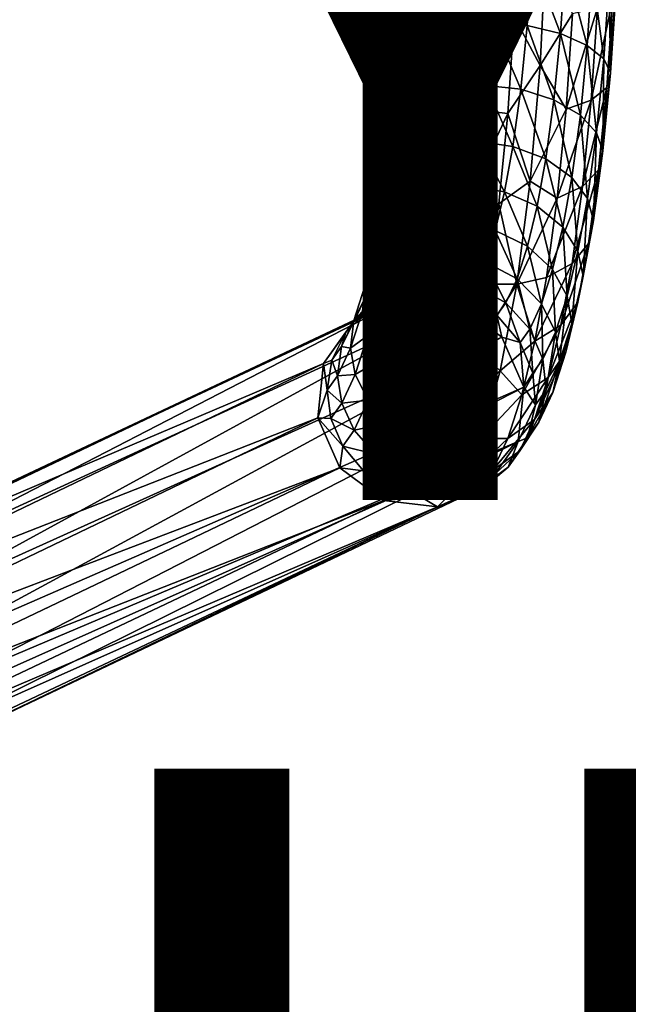
# Model space of a CAD drawing. Units: inches. Extents: x -15.2 to 14.7, y -14 to 12.4.
# Drawn here: x 3.6 to 4.7, y -12.4 to -10.6 of the extents above; entities that cross this region are included whole.
import ezdxf

# ---------------------------------------------------------------- set-up
doc = ezdxf.new("R2010")
doc.units = ezdxf.units.IN
doc.header["$MEASUREMENT"] = 0
doc.layers.add('SEAT-ARM', color=5, linetype='Continuous', plot=False)
doc.layers.add('SEAT-TYPE', color=7, linetype='Continuous')
doc.layers.add('SEAT-VIEW', color=7, linetype='Continuous')
doc.styles.get("Standard").update_dxf_attribs({"font": 'arial.ttf'})

msp = doc.modelspace()

# ---------------------------------------------------------------- linework, layer by layer
at = {"layer": 'SEAT-ARM'}
for points in [[(4.5136, -10.6014, 14.3721), (4.562, -10.6916, 14.4129), (4.5733, -10.4599, 14.3475)], [(4.6218, -10.5959, 14.409), (4.5733, -10.4599, 14.3475), (4.562, -10.6916, 14.4129)], [(4.332, -10.5097, 14.6437), (4.3722, -10.4961, 14.6955), (4.3635, -10.6263, 14.7457)], [(4.3635, -10.6263, 14.7457), (4.3722, -10.4961, 14.6955), (4.4161, -10.6149, 14.779)], [(4.3722, -10.4961, 14.6955), (4.4246, -10.4883, 14.7301), (4.4161, -10.6149, 14.779)], [(4.4161, -10.6149, 14.779), (4.4246, -10.4883, 14.7301), (4.4733, -10.612, 14.7953)], [(4.4246, -10.4883, 14.7301), (4.4817, -10.4863, 14.7468), (4.4733, -10.612, 14.7953)], [(4.4817, -10.4863, 14.7468), (4.5374, -10.6175, 14.7947), (4.4733, -10.612, 14.7953)], [(4.4817, -10.4863, 14.7468), (4.5459, -10.49, 14.7456), (4.5374, -10.6175, 14.7947)], [(4.5374, -10.6175, 14.7947), (4.5459, -10.49, 14.7456), (4.5997, -10.6323, 14.7742)], [(4.5997, -10.6323, 14.7742), (4.5459, -10.49, 14.7456), (4.6085, -10.5, 14.7231)], [(4.3131, -10.5254, 14.5885), (4.332, -10.5097, 14.6437), (4.3229, -10.6463, 14.6964)], [(4.3229, -10.6463, 14.6964), (4.332, -10.5097, 14.6437), (4.3635, -10.6263, 14.7457)], [(4.5997, -10.6323, 14.7742), (4.6085, -10.5, 14.7231), (4.6495, -10.6544, 14.7361)], [(4.6495, -10.6544, 14.7361), (4.6085, -10.5, 14.7231), (4.6588, -10.515, 14.6823)], [(4.3121, -10.5421, 14.5332), (4.3131, -10.5254, 14.5885), (4.3035, -10.6695, 14.644)], [(4.3035, -10.6695, 14.644), (4.3131, -10.5254, 14.5885), (4.3229, -10.6463, 14.6964)], [(4.6495, -10.6544, 14.7361), (4.6588, -10.515, 14.6823), (4.6804, -10.6796, 14.6883)], [(4.6804, -10.6796, 14.6883), (4.6588, -10.515, 14.6823), (4.6902, -10.5321, 14.6314)], [(4.6804, -10.6796, 14.6883), (4.6902, -10.5321, 14.6314), (4.6928, -10.7055, 14.6356)], [(4.6928, -10.7055, 14.6356), (4.6902, -10.5321, 14.6314), (4.7032, -10.5497, 14.5755)], [(4.3019, -10.694, 14.5918), (4.3261, -10.5577, 14.484), (4.3121, -10.5421, 14.5332)], [(4.3019, -10.694, 14.5918), (4.3121, -10.5421, 14.5332), (4.3035, -10.6695, 14.644)], [(4.6967, -10.5682, 14.5134), (4.6857, -10.7327, 14.5768), (4.7032, -10.5497, 14.5755)], [(4.6928, -10.7055, 14.6356), (4.7032, -10.5497, 14.5755), (4.6857, -10.7327, 14.5768)], [(4.3155, -10.7171, 14.5454), (4.3261, -10.5577, 14.484), (4.3019, -10.694, 14.5918)], [(4.3155, -10.7171, 14.5454), (4.3553, -10.5731, 14.4383), (4.3261, -10.5577, 14.484)], [(4.6565, -10.7567, 14.521), (4.6857, -10.7327, 14.5768), (4.6967, -10.5682, 14.5134)], [(4.6967, -10.5682, 14.5134), (4.6681, -10.5845, 14.4545), (4.6565, -10.7567, 14.521)], [(4.3441, -10.7397, 14.5026), (4.3553, -10.5731, 14.4383), (4.3155, -10.7171, 14.5454)], [(4.3441, -10.7397, 14.5026), (4.3998, -10.5868, 14.4008), (4.3553, -10.5731, 14.4383)], [(4.3883, -10.7598, 14.4676), (4.3998, -10.5868, 14.4008), (4.3441, -10.7397, 14.5026)], [(4.3883, -10.7598, 14.4676), (4.4552, -10.5966, 14.3778), (4.3998, -10.5868, 14.4008)], [(4.6565, -10.7567, 14.521), (4.6681, -10.5845, 14.4545), (4.6099, -10.7734, 14.4775)], [(4.6218, -10.5959, 14.409), (4.6099, -10.7734, 14.4775), (4.6681, -10.5845, 14.4545)], [(4.4433, -10.7744, 14.4464), (4.4552, -10.5966, 14.3778), (4.3883, -10.7598, 14.4676)], [(4.5136, -10.6014, 14.3721), (4.4552, -10.5966, 14.3778), (4.4433, -10.7744, 14.4464)], [(4.5136, -10.6014, 14.3721), (4.4433, -10.7744, 14.4464), (4.5016, -10.7815, 14.4416)], [(4.5016, -10.7815, 14.4416), (4.562, -10.6916, 14.4129), (4.5136, -10.6014, 14.3721)], [(4.6218, -10.5959, 14.409), (4.562, -10.6916, 14.4129), (4.6099, -10.7734, 14.4775)], [(4.3635, -10.6263, 14.7457), (4.4161, -10.6149, 14.779), (4.4045, -10.7328, 14.8458)], [(4.4045, -10.7328, 14.8458), (4.4161, -10.6149, 14.779), (4.4617, -10.729, 14.8616)], [(4.4161, -10.6149, 14.779), (4.4733, -10.612, 14.7953), (4.4617, -10.729, 14.8616)], [(4.4733, -10.612, 14.7953), (4.5256, -10.7362, 14.862), (4.4617, -10.729, 14.8616)], [(4.4733, -10.612, 14.7953), (4.5374, -10.6175, 14.7947), (4.5256, -10.7362, 14.862)], [(4.5256, -10.7362, 14.862), (4.5374, -10.6175, 14.7947), (4.5875, -10.7555, 14.844)], [(4.5875, -10.7555, 14.844), (4.5374, -10.6175, 14.7947), (4.5997, -10.6323, 14.7742)], [(4.3229, -10.6463, 14.6964), (4.3635, -10.6263, 14.7457), (4.3515, -10.7476, 14.8144)], [(4.3515, -10.7476, 14.8144), (4.3635, -10.6263, 14.7457), (4.4045, -10.7328, 14.8458)], [(4.5875, -10.7555, 14.844), (4.5997, -10.6323, 14.7742), (4.6366, -10.7842, 14.8096)], [(4.6366, -10.7842, 14.8096), (4.5997, -10.6323, 14.7742), (4.6495, -10.6544, 14.7361)], [(4.3035, -10.6695, 14.644), (4.3229, -10.6463, 14.6964), (4.3103, -10.7735, 14.7685)], [(4.3103, -10.7735, 14.7685), (4.3229, -10.6463, 14.6964), (4.3515, -10.7476, 14.8144)], [(4.6366, -10.7842, 14.8096), (4.6495, -10.6544, 14.7361), (4.6668, -10.8169, 14.7661)], [(4.6668, -10.8169, 14.7661), (4.6495, -10.6544, 14.7361), (4.6804, -10.6796, 14.6883)], [(4.2902, -10.8036, 14.72), (4.3019, -10.694, 14.5918), (4.3035, -10.6695, 14.644)], [(4.2902, -10.8036, 14.72), (4.3035, -10.6695, 14.644), (4.3103, -10.7735, 14.7685)], [(4.6668, -10.8169, 14.7661), (4.6804, -10.6796, 14.6883), (4.6784, -10.8505, 14.7178)], [(4.6784, -10.8505, 14.7178), (4.6804, -10.6796, 14.6883), (4.6928, -10.7055, 14.6356)], [(4.2879, -10.8354, 14.672), (4.3155, -10.7171, 14.5454), (4.3019, -10.694, 14.5918)], [(4.2879, -10.8354, 14.672), (4.3019, -10.694, 14.5918), (4.2902, -10.8036, 14.72)], [(4.5016, -10.7815, 14.4416), (4.5435, -10.907, 14.5195), (4.562, -10.6916, 14.4129)], [(4.6099, -10.7734, 14.4775), (4.562, -10.6916, 14.4129), (4.5435, -10.907, 14.5195)], [(4.6784, -10.8505, 14.7178), (4.6928, -10.7055, 14.6356), (4.6705, -10.8858, 14.6636)], [(4.6705, -10.8858, 14.6636), (4.6928, -10.7055, 14.6356), (4.6857, -10.7327, 14.5768)], [(4.3008, -10.8654, 14.6295), (4.3155, -10.7171, 14.5454), (4.2879, -10.8354, 14.672)], [(4.3008, -10.8654, 14.6295), (4.3441, -10.7397, 14.5026), (4.3155, -10.7171, 14.5454)], [(4.3515, -10.7476, 14.8144), (4.4045, -10.7328, 14.8458), (4.39, -10.8382, 14.9281)], [(4.39, -10.8382, 14.9281), (4.4045, -10.7328, 14.8458), (4.4474, -10.8336, 14.9432)], [(4.4045, -10.7328, 14.8458), (4.4617, -10.729, 14.8616), (4.4474, -10.8336, 14.9432)], [(4.4617, -10.729, 14.8616), (4.5111, -10.8423, 14.9448), (4.4474, -10.8336, 14.9432)], [(4.4617, -10.729, 14.8616), (4.5256, -10.7362, 14.862), (4.5111, -10.8423, 14.9448)], [(4.6565, -10.7567, 14.521), (4.6407, -10.917, 14.6118), (4.6857, -10.7327, 14.5768)], [(4.6705, -10.8858, 14.6636), (4.6857, -10.7327, 14.5768), (4.6407, -10.917, 14.6118)], [(4.3288, -10.8948, 14.5905), (4.3441, -10.7397, 14.5026), (4.3008, -10.8654, 14.6295)], [(4.3103, -10.7735, 14.7685), (4.3515, -10.7476, 14.8144), (4.3367, -10.856, 14.8991)], [(4.3288, -10.8948, 14.5905), (4.3883, -10.7598, 14.4676), (4.3441, -10.7397, 14.5026)], [(4.3367, -10.856, 14.8991), (4.3515, -10.7476, 14.8144), (4.39, -10.8382, 14.9281)], [(4.5111, -10.8423, 14.9448), (4.5256, -10.7362, 14.862), (4.5724, -10.8656, 14.9299)], [(4.5724, -10.8656, 14.9299), (4.5256, -10.7362, 14.862), (4.5875, -10.7555, 14.844)], [(4.3723, -10.921, 14.5589), (4.3883, -10.7598, 14.4676), (4.3288, -10.8948, 14.5905)], [(4.3723, -10.921, 14.5589), (4.4433, -10.7744, 14.4464), (4.3883, -10.7598, 14.4676)], [(4.5724, -10.8656, 14.9299), (4.5875, -10.7555, 14.844), (4.6207, -10.9003, 14.9002)], [(4.6207, -10.9003, 14.9002), (4.5875, -10.7555, 14.844), (4.6366, -10.7842, 14.8096)], [(4.5936, -10.9387, 14.5712), (4.6407, -10.917, 14.6118), (4.6565, -10.7567, 14.521)], [(4.6565, -10.7567, 14.521), (4.6099, -10.7734, 14.4775), (4.5936, -10.9387, 14.5712)], [(4.2948, -10.8873, 14.8572), (4.2902, -10.8036, 14.72), (4.3103, -10.7735, 14.7685)], [(4.2948, -10.8873, 14.8572), (4.3103, -10.7735, 14.7685), (4.3367, -10.856, 14.8991)], [(4.4269, -10.9399, 14.5402), (4.4433, -10.7744, 14.4464), (4.3723, -10.921, 14.5589)], [(4.5016, -10.7815, 14.4416), (4.4433, -10.7744, 14.4464), (4.4269, -10.9399, 14.5402)], [(4.5016, -10.7815, 14.4416), (4.4269, -10.9399, 14.5402), (4.485, -10.9491, 14.5366)], [(4.485, -10.9491, 14.5366), (4.5435, -10.907, 14.5195), (4.5016, -10.7815, 14.4416)], [(4.5936, -10.9387, 14.5712), (4.6099, -10.7734, 14.4775), (4.5435, -10.907, 14.5195)], [(4.6207, -10.9003, 14.9002), (4.6366, -10.7842, 14.8096), (4.65, -10.9396, 14.8619)], [(4.65, -10.9396, 14.8619), (4.6366, -10.7842, 14.8096), (4.6668, -10.8169, 14.7661)], [(4.2738, -10.9235, 14.8136), (4.2879, -10.8354, 14.672), (4.2902, -10.8036, 14.72)], [(4.2738, -10.9235, 14.8136), (4.2902, -10.8036, 14.72), (4.2948, -10.8873, 14.8572)], [(4.65, -10.9396, 14.8619), (4.6668, -10.8169, 14.7661), (4.6607, -10.9802, 14.819)], [(4.6607, -10.9802, 14.819), (4.6668, -10.8169, 14.7661), (4.6784, -10.8505, 14.7178)], [(4.2706, -10.9619, 14.7707), (4.3008, -10.8654, 14.6295), (4.2879, -10.8354, 14.672)], [(4.2706, -10.9619, 14.7707), (4.2879, -10.8354, 14.672), (4.2738, -10.9235, 14.8136)], [(4.3747, -10.9224, 15.0154), (4.3367, -10.856, 14.8991), (4.39, -10.8382, 14.9281)], [(4.3747, -10.9224, 15.0154), (4.39, -10.8382, 14.9281), (4.4322, -10.9171, 15.0299)], [(4.4322, -10.9171, 15.0299), (4.39, -10.8382, 14.9281), (4.4474, -10.8336, 14.9432)], [(4.4474, -10.8336, 14.9432), (4.4956, -10.927, 15.0328), (4.4322, -10.9171, 15.0299)], [(4.4474, -10.8336, 14.9432), (4.5111, -10.8423, 14.9448), (4.4956, -10.927, 15.0328)], [(4.4956, -10.927, 15.0328), (4.5111, -10.8423, 14.9448), (4.5564, -10.9535, 15.0211)], [(4.5564, -10.9535, 15.0211), (4.5111, -10.8423, 14.9448), (4.5724, -10.8656, 14.9299)], [(4.3209, -10.9426, 14.9889), (4.2948, -10.8873, 14.8572), (4.3367, -10.856, 14.8991)], [(4.3209, -10.9426, 14.9889), (4.3367, -10.856, 14.8991), (4.3747, -10.9224, 15.0154)], [(4.6607, -10.9802, 14.819), (4.6784, -10.8505, 14.7178), (4.6518, -11.0228, 14.7705)], [(4.6518, -11.0228, 14.7705), (4.6784, -10.8505, 14.7178), (4.6705, -10.8858, 14.6636)], [(4.2826, -10.998, 14.733), (4.3008, -10.8654, 14.6295), (4.2706, -10.9619, 14.7707)], [(4.2826, -10.998, 14.733), (4.3288, -10.8948, 14.5905), (4.3008, -10.8654, 14.6295)], [(4.5564, -10.9535, 15.0211), (4.5724, -10.8656, 14.9299), (4.6038, -10.9929, 14.9963)], [(4.6038, -10.9929, 14.9963), (4.5724, -10.8656, 14.9299), (4.6207, -10.9003, 14.9002)], [(4.2782, -10.9781, 14.9515), (4.2738, -10.9235, 14.8136), (4.2948, -10.8873, 14.8572)], [(4.2782, -10.9781, 14.9515), (4.2948, -10.8873, 14.8572), (4.3209, -10.9426, 14.9889)], [(4.3098, -11.0335, 14.6987), (4.3288, -10.8948, 14.5905), (4.2826, -10.998, 14.733)], [(4.3288, -10.8948, 14.5905), (4.3098, -11.0335, 14.6987), (4.3723, -10.921, 14.5589)], [(4.6518, -11.0228, 14.7705), (4.6705, -10.8858, 14.6636), (4.6211, -11.0604, 14.7237)], [(4.6211, -11.0604, 14.7237), (4.6705, -10.8858, 14.6636), (4.6407, -10.917, 14.6118)], [(4.4151, -10.9882, 15.1268), (4.3747, -10.9224, 15.0154), (4.4322, -10.9171, 15.0299)], [(4.4322, -10.9171, 15.0299), (4.4783, -10.9991, 15.131), (4.4151, -10.9882, 15.1268)], [(4.4322, -10.9171, 15.0299), (4.4956, -10.927, 15.0328), (4.4783, -10.9991, 15.131)], [(4.485, -10.9491, 14.5366), (4.5183, -11.0988, 14.6633), (4.5435, -10.907, 14.5195)], [(4.5936, -10.9387, 14.5712), (4.5435, -10.907, 14.5195), (4.5183, -11.0988, 14.6633)], [(4.5936, -10.9387, 14.5712), (4.5734, -11.0865, 14.6865), (4.6407, -10.917, 14.6118)], [(4.6211, -11.0604, 14.7237), (4.6407, -10.917, 14.6118), (4.5734, -11.0865, 14.6865)], [(4.6038, -10.9929, 14.9963), (4.6207, -10.9003, 14.9002), (4.6321, -11.0376, 14.9636)], [(4.6321, -11.0376, 14.9636), (4.6207, -10.9003, 14.9002), (4.65, -10.9396, 14.8619)], [(4.2563, -11.0192, 14.913), (4.2706, -10.9619, 14.7707), (4.2738, -10.9235, 14.8136)], [(4.2563, -11.0192, 14.913), (4.2738, -10.9235, 14.8136), (4.2782, -10.9781, 14.9515)], [(4.3723, -10.921, 14.5589), (4.3098, -11.0335, 14.6987), (4.3526, -11.0651, 14.6714)], [(4.3575, -10.9939, 15.113), (4.3209, -10.9426, 14.9889), (4.3747, -10.9224, 15.0154)], [(4.3723, -10.921, 14.5589), (4.3526, -11.0651, 14.6714), (4.4269, -10.9399, 14.5402)], [(4.3575, -10.9939, 15.113), (4.3747, -10.9224, 15.0154), (4.4151, -10.9882, 15.1268)], [(4.4783, -10.9991, 15.131), (4.4956, -10.927, 15.0328), (4.5384, -11.0283, 15.1231)], [(4.5384, -11.0283, 15.1231), (4.4956, -10.927, 15.0328), (4.5564, -10.9535, 15.0211)], [(4.3032, -11.0162, 15.0893), (4.2782, -10.9781, 14.9515), (4.3209, -10.9426, 14.9889)], [(4.3032, -11.0162, 15.0893), (4.3209, -10.9426, 14.9889), (4.3575, -10.9939, 15.113)], [(4.3526, -11.0651, 14.6714), (4.4067, -11.0879, 14.6557), (4.4269, -10.9399, 14.5402)], [(4.485, -10.9491, 14.5366), (4.4269, -10.9399, 14.5402), (4.4067, -11.0879, 14.6557)], [(4.485, -10.9491, 14.5366), (4.4067, -11.0879, 14.6557), (4.4644, -11.099, 14.6536)], [(4.4644, -11.099, 14.6536), (4.5183, -11.0988, 14.6633), (4.485, -10.9491, 14.5366)], [(4.5183, -11.0988, 14.6633), (4.5734, -11.0865, 14.6865), (4.5936, -10.9387, 14.5712)], [(4.5384, -11.0283, 15.1231), (4.5564, -10.9535, 15.0211), (4.5849, -11.0717, 15.1038)], [(4.5849, -11.0717, 15.1038), (4.5564, -10.9535, 15.0211), (4.6038, -10.9929, 14.9963)], [(4.6321, -11.0376, 14.9636), (4.65, -10.9396, 14.8619), (4.6418, -11.0838, 14.9264)], [(4.6418, -11.0838, 14.9264), (4.65, -10.9396, 14.8619), (4.6607, -10.9802, 14.819)], [(4.2522, -11.0629, 14.8755), (4.2826, -10.998, 14.733), (4.2706, -10.9619, 14.7707)], [(4.2522, -11.0629, 14.8755), (4.2706, -10.9619, 14.7707), (4.2563, -11.0192, 14.913)], [(4.2596, -11.0553, 15.0568), (4.2563, -11.0192, 14.913), (4.2782, -10.9781, 14.9515)], [(4.2596, -11.0553, 15.0568), (4.2782, -10.9781, 14.9515), (4.3032, -11.0162, 15.0893)], [(4.3965, -11.0455, 15.2321), (4.3575, -10.9939, 15.113), (4.4151, -10.9882, 15.1268)], [(4.4151, -10.9882, 15.1268), (4.4595, -11.0572, 15.2379), (4.3965, -11.0455, 15.2321)], [(4.4151, -10.9882, 15.1268), (4.4783, -10.9991, 15.131), (4.4595, -11.0572, 15.2379)], [(4.6418, -11.0838, 14.9264), (4.6607, -10.9802, 14.819), (4.6318, -11.1321, 14.884)], [(4.6318, -11.1321, 14.884), (4.6607, -10.9802, 14.819), (4.6518, -11.0228, 14.7705)], [(4.2633, -11.1039, 14.8429), (4.2826, -10.998, 14.733), (4.2522, -11.0629, 14.8755)], [(4.2633, -11.1039, 14.8429), (4.3098, -11.0335, 14.6987), (4.2826, -10.998, 14.733)], [(4.3388, -11.0517, 15.2191), (4.3032, -11.0162, 15.0893), (4.3575, -10.9939, 15.113)], [(4.3388, -11.0517, 15.2191), (4.3575, -10.9939, 15.113), (4.3965, -11.0455, 15.2321)], [(4.4595, -11.0572, 15.2379), (4.4783, -10.9991, 15.131), (4.5188, -11.0886, 15.234)], [(4.5188, -11.0886, 15.234), (4.4783, -10.9991, 15.131), (4.5384, -11.0283, 15.1231)], [(4.5849, -11.0717, 15.1038), (4.6038, -10.9929, 14.9963), (4.6121, -11.121, 15.0773)], [(4.6121, -11.121, 15.0773), (4.6038, -10.9929, 14.9963), (4.6321, -11.0376, 14.9636)], [(4.2368, -11.1006, 15.024), (4.2522, -11.0629, 14.8755), (4.2563, -11.0192, 14.913)], [(4.2368, -11.1006, 15.024), (4.2563, -11.0192, 14.913), (4.2596, -11.0553, 15.0568)], [(4.2839, -11.0756, 15.1984), (4.2596, -11.0553, 15.0568), (4.3032, -11.0162, 15.0893)], [(4.2839, -11.0756, 15.1984), (4.3032, -11.0162, 15.0893), (4.3388, -11.0517, 15.2191)], [(4.6318, -11.1321, 14.884), (4.6518, -11.0228, 14.7705), (4.6002, -11.1748, 14.8424)], [(4.6002, -11.1748, 14.8424), (4.6518, -11.0228, 14.7705), (4.6211, -11.0604, 14.7237)], [(4.2896, -11.1441, 14.8136), (4.3098, -11.0335, 14.6987), (4.2633, -11.1039, 14.8429)], [(4.2896, -11.1441, 14.8136), (4.3526, -11.0651, 14.6714), (4.3098, -11.0335, 14.6987)], [(4.3767, -11.0879, 15.3441), (4.3388, -11.0517, 15.2191), (4.3965, -11.0455, 15.2321)], [(4.3767, -11.0879, 15.3441), (4.3965, -11.0455, 15.2321), (4.4394, -11.1003, 15.3514)], [(4.4394, -11.1003, 15.3514), (4.3965, -11.0455, 15.2321), (4.4595, -11.0572, 15.2379)], [(4.5188, -11.0886, 15.234), (4.5384, -11.0283, 15.1231), (4.5643, -11.1352, 15.2206)], [(4.5643, -11.1352, 15.2206), (4.5384, -11.0283, 15.1231), (4.5849, -11.0717, 15.1038)], [(4.6121, -11.121, 15.0773), (4.6321, -11.0376, 14.9636), (4.6207, -11.1718, 15.0465)], [(4.6207, -11.1718, 15.0465), (4.6321, -11.0376, 14.9636), (4.6418, -11.0838, 14.9264)], [(4.2316, -11.1488, 14.9926), (4.2633, -11.1039, 14.8429), (4.2522, -11.0629, 14.8755)], [(4.2316, -11.1488, 14.9926), (4.2522, -11.0629, 14.8755), (4.2368, -11.1006, 15.024)], [(4.2394, -11.1176, 15.1713), (4.2368, -11.1006, 15.024), (4.2596, -11.0553, 15.0568)], [(4.2394, -11.1176, 15.1713), (4.2596, -11.0553, 15.0568), (4.2839, -11.0756, 15.1984)], [(4.3188, -11.0944, 15.3319), (4.2839, -11.0756, 15.1984), (4.3388, -11.0517, 15.2191)], [(4.3188, -11.0944, 15.3319), (4.3388, -11.0517, 15.2191), (4.3767, -11.0879, 15.3441)], [(4.4394, -11.1003, 15.3514), (4.4595, -11.0572, 15.2379), (4.498, -11.1332, 15.3518)], [(4.498, -11.1332, 15.3518), (4.4595, -11.0572, 15.2379), (4.5188, -11.0886, 15.234)], [(4.6002, -11.1748, 14.8424), (4.6211, -11.0604, 14.7237), (4.5518, -11.2045, 14.8089)], [(4.5518, -11.2045, 14.8089), (4.6211, -11.0604, 14.7237), (4.5734, -11.0865, 14.6865)], [(4.2634, -11.1196, 15.3144), (4.2394, -11.1176, 15.1713), (4.2839, -11.0756, 15.1984)], [(4.2634, -11.1196, 15.3144), (4.2839, -11.0756, 15.1984), (4.3188, -11.0944, 15.3319)], [(4.3316, -11.1801, 14.7907), (4.3526, -11.0651, 14.6714), (4.2896, -11.1441, 14.8136)], [(4.3316, -11.1801, 14.7907), (4.4067, -11.0879, 14.6557), (4.3526, -11.0651, 14.6714)], [(4.5643, -11.1352, 15.2206), (4.5849, -11.0717, 15.1038), (4.5903, -11.1882, 15.2009)], [(4.5903, -11.1882, 15.2009), (4.5849, -11.0717, 15.1038), (4.6121, -11.121, 15.0773)], [(4.2155, -11.1663, 15.1447), (4.2316, -11.1488, 14.9926), (4.2368, -11.1006, 15.024)], [(4.2155, -11.1663, 15.1447), (4.2368, -11.1006, 15.024), (4.2394, -11.1176, 15.1713)], [(4.3188, -11.0944, 15.3319), (4.3028, -11.1168, 15.4226), (4.2634, -11.1196, 15.3144)], [(4.3608, -11.1102, 15.4342), (4.3028, -11.1168, 15.4226), (4.3188, -11.0944, 15.3319)], [(4.3767, -11.0879, 15.3441), (4.3608, -11.1102, 15.4342), (4.3188, -11.0944, 15.3319)], [(4.3851, -11.206, 14.7783), (4.4067, -11.0879, 14.6557), (4.3316, -11.1801, 14.7907)], [(4.4232, -11.1228, 15.4428), (4.3608, -11.1102, 15.4342), (4.3767, -11.0879, 15.3441)], [(4.4232, -11.1228, 15.4428), (4.3767, -11.0879, 15.3441), (4.4394, -11.1003, 15.3514)], [(4.3851, -11.206, 14.7783), (4.4644, -11.099, 14.6536), (4.4067, -11.0879, 14.6557)], [(4.4426, -11.2187, 14.7777), (4.4644, -11.099, 14.6536), (4.3851, -11.206, 14.7783)], [(4.4232, -11.1228, 15.4428), (4.4394, -11.1003, 15.3514), (4.4813, -11.1566, 15.4466)], [(4.4813, -11.1566, 15.4466), (4.4394, -11.1003, 15.3514), (4.498, -11.1332, 15.3518)], [(4.4873, -11.2601, 14.8397), (4.5183, -11.0988, 14.6633), (4.4426, -11.2187, 14.7777)], [(4.4426, -11.2187, 14.7777), (4.5183, -11.0988, 14.6633), (4.4644, -11.099, 14.6536)], [(4.4873, -11.2601, 14.8397), (4.5518, -11.2045, 14.8089), (4.5183, -11.0988, 14.6633)], [(4.498, -11.1332, 15.3518), (4.5188, -11.0886, 15.234), (4.5424, -11.1823, 15.3447)], [(4.5183, -11.0988, 14.6633), (4.5518, -11.2045, 14.8089), (4.5734, -11.0865, 14.6865)], [(4.5424, -11.1823, 15.3447), (4.5188, -11.0886, 15.234), (4.5643, -11.1352, 15.2206)], [(4.6207, -11.1718, 15.0465), (4.6418, -11.0838, 14.9264), (4.6095, -11.2251, 15.0108)], [(4.6095, -11.2251, 15.0108), (4.6418, -11.0838, 14.9264), (4.6318, -11.1321, 14.884)], [(4.2179, -11.1638, 15.293), (4.2155, -11.1663, 15.1447), (4.2394, -11.1176, 15.1713)], [(4.3092, -11.1247, 15.5196), (4.2176, -11.1649, 15.5), (4.3028, -11.1168, 15.4226)], [(4.3028, -11.1168, 15.4226), (4.2176, -11.1649, 15.5), (4.2469, -11.1426, 15.4078)], [(4.2179, -11.1638, 15.293), (4.2394, -11.1176, 15.1713), (4.2634, -11.1196, 15.3144)], [(4.2417, -11.194, 14.9657), (4.2633, -11.1039, 14.8429), (4.2316, -11.1488, 14.9926)], [(4.2417, -11.194, 14.9657), (4.2896, -11.1441, 14.8136), (4.2633, -11.1039, 14.8429)], [(4.3028, -11.1168, 15.4226), (4.2469, -11.1426, 15.4078), (4.2634, -11.1196, 15.3144)], [(4.3608, -11.1102, 15.4342), (4.3092, -11.1247, 15.5196), (4.3028, -11.1168, 15.4226)], [(4.409, -11.1365, 15.5363), (4.3092, -11.1247, 15.5196), (4.3608, -11.1102, 15.4342)], [(4.4232, -11.1228, 15.4428), (4.409, -11.1365, 15.5363), (4.3608, -11.1102, 15.4342)], [(3.198, -11.6457, 21.7), (4.2176, -11.1649, 15.5), (4.3092, -11.1247, 15.5196)], [(3.198, -11.6457, 21.7), (4.3092, -11.1247, 15.5196), (3.2957, -11.6484, 21.7171)], [(3.2957, -11.6484, 21.7171), (4.3092, -11.1247, 15.5196), (4.409, -11.1365, 15.5363)], [(3.2957, -11.6484, 21.7171), (4.409, -11.1365, 15.5363), (3.3805, -11.6989, 21.7279)], [(3.3805, -11.6989, 21.7279), (4.409, -11.1365, 15.5363), (4.4904, -11.1971, 15.5456)], [(4.2634, -11.1196, 15.3144), (4.2469, -11.1426, 15.4078), (4.2179, -11.1638, 15.293)], [(4.4813, -11.1566, 15.4466), (4.409, -11.1365, 15.5363), (4.4232, -11.1228, 15.4428)], [(4.4813, -11.1566, 15.4466), (4.4904, -11.1971, 15.5456), (4.409, -11.1365, 15.5363)], [(4.4813, -11.1566, 15.4466), (4.498, -11.1332, 15.3518), (4.5247, -11.207, 15.4446)], [(4.5247, -11.207, 15.4446), (4.498, -11.1332, 15.3518), (4.5424, -11.1823, 15.3447)], [(4.5424, -11.1823, 15.3447), (4.5643, -11.1352, 15.2206), (4.567, -11.238, 15.3322)], [(4.567, -11.238, 15.3322), (4.5643, -11.1352, 15.2206), (4.5903, -11.1882, 15.2009)], [(4.6095, -11.2251, 15.0108), (4.6318, -11.1321, 14.884), (4.5768, -11.2721, 14.9752)], [(4.5768, -11.2721, 14.9752), (4.6318, -11.1321, 14.884), (4.6002, -11.1748, 14.8424)], [(4.5903, -11.1882, 15.2009), (4.6121, -11.121, 15.0773), (4.5976, -11.2429, 15.1771)], [(4.5976, -11.2429, 15.1771), (4.6121, -11.121, 15.0773), (4.6207, -11.1718, 15.0465)], [(4.2469, -11.1426, 15.4078), (4.2176, -11.1649, 15.5), (4.2006, -11.1879, 15.3909)], [(4.2006, -11.1879, 15.3909), (4.2179, -11.1638, 15.293), (4.2469, -11.1426, 15.4078)], [(4.2091, -11.218, 15.1199), (4.2417, -11.194, 14.9657), (4.2316, -11.1488, 14.9926)], [(4.2091, -11.218, 15.1199), (4.2316, -11.1488, 14.9926), (4.2155, -11.1663, 15.1447)], [(4.267, -11.2383, 14.942), (4.2896, -11.1441, 14.8136), (4.2417, -11.194, 14.9657)], [(4.267, -11.2383, 14.942), (4.3316, -11.1801, 14.7907), (4.2896, -11.1441, 14.8136)], [(3.1121, -11.6917, 21.681), (4.1589, -11.2463, 15.4828), (4.2176, -11.1649, 15.5)], [(3.1121, -11.6917, 21.681), (4.2176, -11.1649, 15.5), (3.198, -11.6457, 21.7)], [(4.2006, -11.1879, 15.3909), (4.2176, -11.1649, 15.5), (4.1589, -11.2463, 15.4828)], [(4.1928, -11.215, 15.273), (4.2155, -11.1663, 15.1447), (4.2179, -11.1638, 15.293)], [(4.2006, -11.1879, 15.3909), (4.1928, -11.215, 15.273), (4.2179, -11.1638, 15.293)], [(4.1928, -11.215, 15.273), (4.2091, -11.218, 15.1199), (4.2155, -11.1663, 15.1447)], [(4.5247, -11.207, 15.4446), (4.4904, -11.1971, 15.5456), (4.4813, -11.1566, 15.4466)], [(4.5976, -11.2429, 15.1771), (4.6207, -11.1718, 15.0465), (4.5852, -11.3001, 15.1486)], [(4.5852, -11.3001, 15.1486), (4.6207, -11.1718, 15.0465), (4.6095, -11.2251, 15.0108)], [(4.2006, -11.1879, 15.3909), (4.1589, -11.2463, 15.4828), (4.1745, -11.2404, 15.3763)], [(4.1745, -11.2404, 15.3763), (4.1928, -11.215, 15.273), (4.2006, -11.1879, 15.3909)], [(4.3081, -11.2779, 14.9241), (4.3316, -11.1801, 14.7907), (4.267, -11.2383, 14.942)], [(4.3081, -11.2779, 14.9241), (4.3851, -11.206, 14.7783), (4.3316, -11.1801, 14.7907)], [(4.5247, -11.207, 15.4446), (4.5424, -11.1823, 15.3447), (4.5483, -11.2641, 15.4379)], [(4.5768, -11.2721, 14.9752), (4.6002, -11.1748, 14.8424), (4.5277, -11.3048, 14.9458)], [(4.5277, -11.3048, 14.9458), (4.6002, -11.1748, 14.8424), (4.5518, -11.2045, 14.8089)], [(4.567, -11.238, 15.3322), (4.5483, -11.2641, 15.4379), (4.5424, -11.1823, 15.3447)], [(4.567, -11.238, 15.3322), (4.5903, -11.1882, 15.2009), (4.5731, -11.2955, 15.3159)], [(4.5731, -11.2955, 15.3159), (4.5903, -11.1882, 15.2009), (4.5976, -11.2429, 15.1771)], [(3.3805, -11.6989, 21.7279), (4.4904, -11.1971, 15.5456), (3.4419, -11.766, 21.6456)], [(3.4419, -11.766, 21.6456), (4.4904, -11.1971, 15.5456), (4.5314, -11.2904, 15.5451)], [(4.2181, -11.2666, 15.0992), (4.2417, -11.194, 14.9657), (4.2091, -11.218, 15.1199)], [(4.2181, -11.2666, 15.0992), (4.267, -11.2383, 14.942), (4.2417, -11.194, 14.9657)], [(4.361, -11.3065, 14.9153), (4.3851, -11.206, 14.7783), (4.3081, -11.2779, 14.9241)], [(4.361, -11.3065, 14.9153), (4.4426, -11.2187, 14.7777), (4.3851, -11.206, 14.7783)], [(4.4873, -11.2601, 14.8397), (4.5277, -11.3048, 14.9458), (4.5518, -11.2045, 14.8089)], [(4.5247, -11.207, 15.4446), (4.5314, -11.2904, 15.5451), (4.4904, -11.1971, 15.5456)], [(4.5483, -11.2641, 15.4379), (4.5314, -11.2904, 15.5451), (4.5247, -11.207, 15.4446)], [(4.1745, -11.2404, 15.3763), (4.1852, -11.2693, 15.2552), (4.1928, -11.215, 15.273)], [(4.1852, -11.2693, 15.2552), (4.2091, -11.218, 15.1199), (4.1928, -11.215, 15.273)], [(4.1852, -11.2693, 15.2552), (4.2181, -11.2666, 15.0992), (4.2091, -11.218, 15.1199)], [(4.4182, -11.3205, 14.9165), (4.4426, -11.2187, 14.7777), (4.361, -11.3065, 14.9153)], [(4.4182, -11.3205, 14.9165), (4.4873, -11.2601, 14.8397), (4.4426, -11.2187, 14.7777)], [(4.5852, -11.3001, 15.1486), (4.6095, -11.2251, 15.0108), (4.5513, -11.3506, 15.1195)], [(4.5513, -11.3506, 15.1195), (4.6095, -11.2251, 15.0108), (4.5768, -11.2721, 14.9752)], [(3.0599, -11.7746, 21.6649), (4.1487, -11.3472, 15.4725), (4.1589, -11.2463, 15.4828)], [(3.0599, -11.7746, 21.6649), (4.1589, -11.2463, 15.4828), (3.1121, -11.6917, 21.681)], [(4.1589, -11.2463, 15.4828), (4.1487, -11.3472, 15.4725), (4.1659, -11.2962, 15.3641)], [(4.1745, -11.2404, 15.3763), (4.1589, -11.2463, 15.4828), (4.1659, -11.2962, 15.3641)], [(4.1745, -11.2404, 15.3763), (4.1659, -11.2962, 15.3641), (4.1852, -11.2693, 15.2552)], [(4.2424, -11.3143, 15.0816), (4.267, -11.2383, 14.942), (4.2181, -11.2666, 15.0992)], [(4.2424, -11.3143, 15.0816), (4.3081, -11.2779, 14.9241), (4.267, -11.2383, 14.942)], [(4.5533, -11.323, 15.4275), (4.5483, -11.2641, 15.4379), (4.567, -11.238, 15.3322)], [(4.5731, -11.2955, 15.3159), (4.5533, -11.323, 15.4275), (4.567, -11.238, 15.3322)], [(4.5731, -11.2955, 15.3159), (4.5976, -11.2429, 15.1771), (4.5593, -11.3557, 15.2951)], [(4.5593, -11.3557, 15.2951), (4.5976, -11.2429, 15.1771), (4.5852, -11.3001, 15.1486)], [(4.4515, -11.3856, 15.0423), (4.4873, -11.2601, 14.8397), (4.4182, -11.3205, 14.9165)], [(4.4515, -11.3856, 15.0423), (4.5277, -11.3048, 14.9458), (4.4873, -11.2601, 14.8397)], [(4.5533, -11.323, 15.4275), (4.5314, -11.2904, 15.5451), (4.5483, -11.2641, 15.4379)], [(4.1852, -11.2693, 15.2552), (4.1659, -11.2962, 15.3641), (4.193, -11.3204, 15.2411)], [(4.193, -11.3204, 15.2411), (4.2181, -11.2666, 15.0992), (4.1852, -11.2693, 15.2552)], [(4.193, -11.3204, 15.2411), (4.2424, -11.3143, 15.0816), (4.2181, -11.2666, 15.0992)], [(4.2825, -11.3568, 15.0692), (4.3081, -11.2779, 14.9241), (4.2424, -11.3143, 15.0816)], [(4.2825, -11.3568, 15.0692), (4.361, -11.3065, 14.9153), (4.3081, -11.2779, 14.9241)], [(4.5513, -11.3506, 15.1195), (4.5768, -11.2721, 14.9752), (4.5015, -11.3858, 15.0945)], [(4.5015, -11.3858, 15.0945), (4.5768, -11.2721, 14.9752), (4.5277, -11.3048, 14.9458)], [(3.4419, -11.766, 21.6456), (4.5314, -11.2904, 15.5451), (3.4534, -11.8439, 21.639)], [(3.4534, -11.8439, 21.639), (4.5314, -11.2904, 15.5451), (4.5212, -11.3913, 15.5348)], [(4.1659, -11.2962, 15.3641), (4.1487, -11.3472, 15.4725), (4.1728, -11.3486, 15.3553)], [(4.1659, -11.2962, 15.3641), (4.1728, -11.3486, 15.3553), (4.193, -11.3204, 15.2411)], [(4.5212, -11.3913, 15.5348), (4.5314, -11.2904, 15.5451), (4.5533, -11.323, 15.4275)], [(4.5593, -11.3557, 15.2951), (4.5852, -11.3001, 15.1486), (4.5242, -11.4088, 15.2728)], [(4.5242, -11.4088, 15.2728), (4.5852, -11.3001, 15.1486), (4.5513, -11.3506, 15.1195)], [(4.5384, -11.3848, 15.413), (4.5533, -11.323, 15.4275), (4.5731, -11.2955, 15.3159)], [(4.5384, -11.3848, 15.413), (4.5731, -11.2955, 15.3159), (4.5593, -11.3557, 15.2951)], [(4.193, -11.3204, 15.2411), (4.1728, -11.3486, 15.3553), (4.2162, -11.3705, 15.23)], [(4.2162, -11.3705, 15.23), (4.2424, -11.3143, 15.0816), (4.193, -11.3204, 15.2411)], [(4.2162, -11.3705, 15.23), (4.2825, -11.3568, 15.0692), (4.2424, -11.3143, 15.0816)], [(4.3347, -11.3875, 15.0643), (4.361, -11.3065, 14.9153), (4.2825, -11.3568, 15.0692)], [(4.3347, -11.3875, 15.0643), (4.4182, -11.3205, 14.9165), (4.361, -11.3065, 14.9153)], [(4.3915, -11.4025, 15.0674), (4.4182, -11.3205, 14.9165), (4.3347, -11.3875, 15.0643)], [(4.3915, -11.4025, 15.0674), (4.4515, -11.3856, 15.0423), (4.4182, -11.3205, 14.9165)], [(4.4515, -11.3856, 15.0423), (4.5015, -11.3858, 15.0945), (4.5277, -11.3048, 14.9458)], [(4.5384, -11.3848, 15.413), (4.5212, -11.3913, 15.5348), (4.5533, -11.323, 15.4275)], [(3.0547, -11.8733, 21.6557), (4.1897, -11.4405, 15.472), (4.1487, -11.3472, 15.4725)], [(3.0547, -11.8733, 21.6557), (4.1487, -11.3472, 15.4725), (3.0599, -11.7746, 21.6649)], [(4.1728, -11.3486, 15.3553), (4.1487, -11.3472, 15.4725), (4.195, -11.4, 15.3494)], [(4.195, -11.4, 15.3494), (4.1487, -11.3472, 15.4725), (4.1897, -11.4405, 15.472)], [(4.195, -11.4, 15.3494), (4.2162, -11.3705, 15.23), (4.1728, -11.3486, 15.3553)], [(4.2553, -11.4152, 15.2233), (4.2825, -11.3568, 15.0692), (4.2162, -11.3705, 15.23)], [(4.2553, -11.4152, 15.2233), (4.3347, -11.3875, 15.0643), (4.2825, -11.3568, 15.0692)], [(4.5242, -11.4088, 15.2728), (4.5513, -11.3506, 15.1195), (4.4735, -11.4457, 15.2527)], [(4.4735, -11.4457, 15.2527), (4.5513, -11.3506, 15.1195), (4.5015, -11.3858, 15.0945)], [(4.5024, -11.4392, 15.3962), (4.5384, -11.3848, 15.413), (4.5593, -11.3557, 15.2951)], [(4.5024, -11.4392, 15.3962), (4.5593, -11.3557, 15.2951), (4.5242, -11.4088, 15.2728)], [(4.195, -11.4, 15.3494), (4.2553, -11.4152, 15.2233), (4.2162, -11.3705, 15.23)], [(3.4501, -11.8695, 21.6375), (4.5212, -11.3913, 15.5348), (3.4097, -11.9421, 21.7129)], [(4.5212, -11.3913, 15.5348), (4.4625, -11.4727, 15.5176), (3.4097, -11.9421, 21.7129)], [(3.4534, -11.8439, 21.639), (4.5212, -11.3913, 15.5348), (3.4501, -11.8695, 21.6375)], [(4.3067, -11.4476, 15.2226), (4.3347, -11.3875, 15.0643), (4.2553, -11.4152, 15.2233)], [(4.3067, -11.4476, 15.2226), (4.3915, -11.4025, 15.0674), (4.3347, -11.3875, 15.0643)], [(4.4123, -11.4709, 15.2643), (4.4515, -11.3856, 15.0423), (4.3915, -11.4025, 15.0674)], [(4.4123, -11.4709, 15.2643), (4.5015, -11.3858, 15.0945), (4.4515, -11.3856, 15.0423)], [(4.4735, -11.4457, 15.2527), (4.5015, -11.3858, 15.0945), (4.4123, -11.4709, 15.2643)], [(4.5024, -11.4392, 15.3962), (4.4625, -11.4727, 15.5176), (4.5212, -11.3913, 15.5348)], [(4.5024, -11.4392, 15.3962), (4.5212, -11.3913, 15.5348), (4.5384, -11.3848, 15.413)], [(4.195, -11.4, 15.3494), (4.1897, -11.4405, 15.472), (4.2333, -11.4459, 15.3473)], [(4.2333, -11.4459, 15.3473), (4.2553, -11.4152, 15.2233), (4.195, -11.4, 15.3494)], [(4.3632, -11.4633, 15.2278), (4.3915, -11.4025, 15.0674), (4.3067, -11.4476, 15.2226)], [(4.3632, -11.4633, 15.2278), (4.4123, -11.4709, 15.2643), (4.3915, -11.4025, 15.0674)], [(4.5024, -11.4392, 15.3962), (4.5242, -11.4088, 15.2728), (4.451, -11.4771, 15.3799)], [(4.451, -11.4771, 15.3799), (4.5242, -11.4088, 15.2728), (4.4735, -11.4457, 15.2527)], [(4.2333, -11.4459, 15.3473), (4.3067, -11.4476, 15.2226), (4.2553, -11.4152, 15.2233)], [(3.0977, -11.9627, 21.6559), (4.1897, -11.4405, 15.472), (3.0547, -11.8733, 21.6557)], [(3.0977, -11.9627, 21.6559), (4.2711, -11.5011, 15.4813), (4.1897, -11.4405, 15.472)], [(4.2333, -11.4459, 15.3473), (4.1897, -11.4405, 15.472), (4.2711, -11.5011, 15.4813)], [(4.2333, -11.4459, 15.3473), (4.2711, -11.5011, 15.4813), (4.2842, -11.479, 15.35)], [(4.2333, -11.4459, 15.3473), (4.2842, -11.479, 15.35), (4.3067, -11.4476, 15.2226)], [(4.2842, -11.479, 15.35), (4.3632, -11.4633, 15.2278), (4.3067, -11.4476, 15.2226)], [(4.4735, -11.4457, 15.2527), (4.4123, -11.4709, 15.2643), (4.451, -11.4771, 15.3799)], [(4.451, -11.4771, 15.3799), (4.4625, -11.4727, 15.5176), (4.5024, -11.4392, 15.3962)], [(4.2842, -11.479, 15.35), (4.3404, -11.4952, 15.3569), (4.3632, -11.4633, 15.2278)], [(4.3404, -11.4952, 15.3569), (4.4123, -11.4709, 15.2643), (4.3632, -11.4633, 15.2278)], [(3.4097, -11.9421, 21.7129), (4.4625, -11.4727, 15.5176), (3.3523, -12.0015, 21.6978)], [(3.3523, -12.0015, 21.6978), (4.4625, -11.4727, 15.5176), (4.3709, -11.5129, 15.498)], [(4.2842, -11.479, 15.35), (4.2711, -11.5011, 15.4813), (4.3404, -11.4952, 15.3569)], [(4.3404, -11.4952, 15.3569), (4.3709, -11.5129, 15.498), (4.4123, -11.4709, 15.2643)], [(4.451, -11.4771, 15.3799), (4.4123, -11.4709, 15.2643), (4.3709, -11.5129, 15.498)], [(4.451, -11.4771, 15.3799), (4.3709, -11.5129, 15.498), (4.4625, -11.4727, 15.5176)], [(3.1781, -12.0201, 21.6654), (4.2711, -11.5011, 15.4813), (3.0977, -11.9627, 21.6559)], [(4.2711, -11.5011, 15.4813), (3.1781, -12.0201, 21.6654), (4.3709, -11.5129, 15.498)], [(4.2711, -11.5011, 15.4813), (4.3709, -11.5129, 15.498), (4.3404, -11.4952, 15.3569)], [(4.3709, -11.5129, 15.498), (3.1781, -12.0201, 21.6654), (3.2754, -12.031, 21.6818)], [(4.3709, -11.5129, 15.498), (3.2754, -12.031, 21.6818), (3.3523, -12.0015, 21.6978)]]:
    msp.add_3dface(points, dxfattribs=at)

# ---------------------------------------------------------------- texts
at = {"layer": 'SEAT-TYPE', "flags": 2}
msp.add_attdef('TYPE', (2, -11.5), 'SEAT', height=2, dxfattribs=at)
at = {"layer": 'SEAT-VIEW', "flags": 2}
msp.add_attdef('VIEW', (2, -14), 'T', height=2, dxfattribs=at)

doc.saveas('drawing.dxf')
